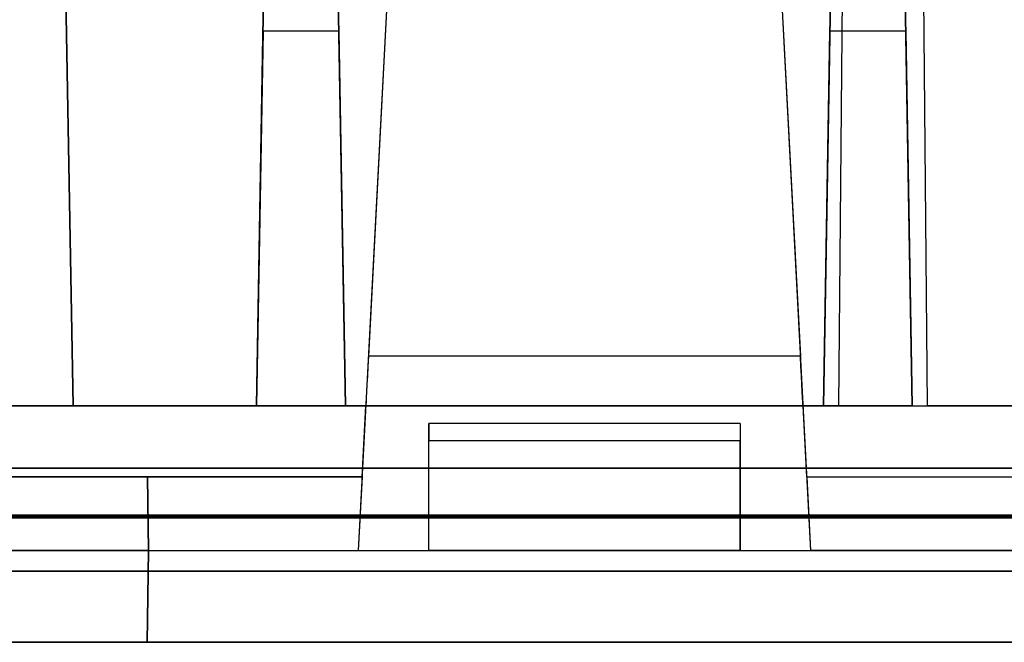
# Model space of a CAD drawing. Units: inches. Extents: x -6.7 to 12.3, y 2.7 to 3.7.
# Drawn here: x 4.2 to 4.8, y 2.7 to 3 of the extents above; entities that cross this region are included whole.
import ezdxf

# ---------------------------------------------------------------- set-up
doc = ezdxf.new("R2010")
doc.units = ezdxf.units.IN
doc.header["$MEASUREMENT"] = 0
for name, color, linetype in [('1', 7, 'CONTINUOUS'), ('101', 7, 'CONTINUOUS'), ('ORTHO$4', 7, 'CONTINUOUS'), ('ORTHO$6', 7, 'CONTINUOUS'), ('TOP$3', 7, 'CONTINUOUS'), ('TOP$5', 7, 'CONTINUOUS')]:
    doc.layers.add(name, color=color, linetype=linetype)

# ---------------------------------------------------------------- blocks, each defined once
blk = doc.blocks.new('M01668BA_CPP48FMVNSWBLY')
at = {"layer": '1', "color": 5, "linetype": 'Continuous'}
for p, q in [((-5.9225, 2.729027, 0.854312), (11.4975, 2.729027, 0.854312)), ((11.4975, 2.729027, -2.614312), (-5.9225, 2.729027, -2.614312)), ((-5.9225, 2.728154, -2.574331), (11.4975, 2.728154, -2.574331)), ((11.4975, 2.728154, 0.814331), (-5.9225, 2.728154, 0.814331)), ((11.498455, 2.6975, -2.544338), (-5.923455, 2.6975, -2.544338)), ((-5.923455, 2.6975, 0.784338), (11.498455, 2.6975, 0.784338)), ((5.566, 2.6975, -0.437542), (2.92, 2.6975, -0.437542)), ((2.92, 2.6975, -2.166458), (5.566, 2.6975, -2.166458)), ((5.566, 2.6975, -1.322458), (2.92, 2.6975, -1.322458)), ((2.92, 2.6975, 0.406458), (5.566, 2.6975, 0.406458)), ((-5.923457, 2.6575, -2.544329), (11.498457, 2.6575, -2.544329)), ((11.498457, 2.6575, 0.784329), (-5.923457, 2.6575, 0.784329)), ((2.92, 2.6575, -1.322458), (5.566, 2.6575, -1.322458)), ((2.92, 2.6575, -0.437542), (5.566, 2.6575, -0.437542)), ((5.566, 2.6575, -2.166458), (2.92, 2.6575, -2.166458)), ((5.566, 2.6575, 0.406458), (2.92, 2.6575, 0.406458))]:
    blk.add_line(p, q, dxfattribs=at)
at = {"layer": '1', "color": 4, "linetype": 'Continuous'}
for p, q in [((4.3305, 2.6575, -2.234852), (4.3305, 2.6575, -2.454852)), ((4.7905, 2.6575, -2.234852), (4.3305, 2.6575, -2.234852)), ((4.3305, 2.6575, -0.725935), (4.7905, 2.6575, -0.725935)), ((4.7905, 2.6575, -0.505935), (4.3305, 2.6575, -0.505935)), ((4.3305, 2.6575, -0.505935), (4.3305, 2.6575, -0.725935)), ((4.3305, 2.6575, -2.454852), (4.7905, 2.6575, -2.454852)), ((4.7905, 2.6575, -2.454852), (4.7905, 2.6575, -2.234852)), ((4.7905, 2.6575, -0.725935), (4.7905, 2.6575, -0.505935))]:
    blk.add_line(p, q, dxfattribs=at)
at = {"layer": '101', "color": 4, "linetype": 'Continuous'}
for p, q in [((4.44162, 2.6575, 0.558284), (4.442922, 2.6575, 0.533545)), ((4.54188, 2.6575, 0.620784), (4.44162, 2.6575, 0.558284)), ((4.466359, 2.6575, -1.072137), (4.44162, 2.6575, -1.083856)), ((4.442922, 2.6575, 0.533545), (4.54188, 2.6575, 0.533545)), ((4.442922, 2.6575, -1.184116), (4.466359, 2.6575, -1.195835)), ((4.442922, 2.6575, 0.645524), (4.466359, 2.6575, 0.657243)), ((4.466359, 2.6575, 0.657243), (4.517141, 2.6575, 0.657243)), ((4.466359, 2.6575, -1.195835), (4.517141, 2.6575, -1.195835)), ((4.517141, 2.6575, -1.072137), (4.466359, 2.6575, -1.072137)), ((4.517141, 2.6575, -1.133335), (4.47938, 2.6575, -1.133335)), ((4.517141, 2.6575, -1.195835), (4.54188, 2.6575, -1.184116)), ((4.54188, 2.6575, -1.083856), (4.517141, 2.6575, -1.072137)), ((4.517141, 2.6575, 0.657243), (4.54188, 2.6575, 0.645524)), ((4.54188, 2.6575, -1.146356), (4.517141, 2.6575, -1.133335)), ((4.517141, 2.6575, -1.133335), (4.54188, 2.6575, -1.121616)), ((4.54188, 2.6575, -1.184116), (4.54188, 2.6575, -1.146356)), ((4.54188, 2.6575, -1.121616), (4.54188, 2.6575, -1.083856)), ((4.54188, 2.6575, 0.645524), (4.54188, 2.6575, 0.620784)), ((4.57912, 2.6575, 0.632503), (4.577818, 2.6575, 0.607763)), ((4.590839, 2.6575, -1.083856), (4.577818, 2.6575, -1.121616)), ((4.577818, 2.6575, 0.607763), (4.602557, 2.6575, 0.583024)), ((4.577818, 2.6575, -1.121616), (4.57912, 2.6575, -1.146356)), ((4.57912, 2.6575, 0.558284), (4.602557, 2.6575, 0.533545)), ((4.57912, 2.6575, -1.146356), (4.590839, 2.6575, -1.182814)), ((4.602557, 2.6575, 0.657243), (4.57912, 2.6575, 0.632503)), ((4.590839, 2.6575, -1.182814), (4.615578, 2.6575, -1.195835)), ((4.615578, 2.6575, -1.072137), (4.590839, 2.6575, -1.083856)), ((4.653339, 2.6575, 0.657243), (4.602557, 2.6575, 0.657243)), ((4.602557, 2.6575, 0.533545), (4.653339, 2.6575, 0.533545)), ((4.602557, 2.6575, 0.583024), (4.653339, 2.6575, 0.583024)), ((4.640318, 2.6575, -1.072137), (4.615578, 2.6575, -1.072137)), ((4.615578, 2.6575, -1.195835), (4.640318, 2.6575, -1.195835)), ((4.665057, 2.6575, -1.083856), (4.640318, 2.6575, -1.072137)), ((4.640318, 2.6575, -1.195835), (4.665057, 2.6575, -1.182814)), ((4.653339, 2.6575, 0.533545), (4.678078, 2.6575, 0.558284)), ((4.678078, 2.6575, 0.632503), (4.653339, 2.6575, 0.657243)), ((4.653339, 2.6575, 0.583024), (4.678078, 2.6575, 0.607763)), ((4.678078, 2.6575, -1.121616), (4.665057, 2.6575, -1.083856)), ((4.665057, 2.6575, -1.182814), (4.678078, 2.6575, -1.146356)), ((4.678078, 2.6575, 0.558284), (4.678078, 2.6575, 0.632503)), ((4.678078, 2.6575, -1.146356), (4.678078, 2.6575, -1.121616))]:
    blk.add_line(p, q, dxfattribs=at)
blk = doc.blocks.new('M01668BC_MODEL')
at = {"layer": '1', "color": 12, "linetype": 'Continuous'}
for p, q in [((1.38306, 0.77678, -1.6506), (1.395, 0.093, -1.33175)), ((1.395, 0.093, -1.62672), (1.38306, 0.77678, -1.6506)), ((1.83137, 0.77678, -1.6506), (1.8254, 0.093, -1.33175)), ((1.83137, 0.77678, -1.6506), (1.8254, 0.093, -1.62672)), ((1.8754, 0.093, -1.62672), (1.86944, 0.77678, -1.6506)), ((1.8754, 0.093, -1.33175), (1.86944, 0.77678, -1.6506)), ((1.59152, 0.70207, 0.39535), (1.56106, 0.12091, 0.35471)), ((1.59152, 0.70207, -1.33357), (1.56106, 0.12091, -1.3742)), ((1.77348, 0.70207, -1.33357), (1.80394, 0.12091, -1.3742)), ((1.77348, 0.70207, 0.39535), (1.80394, 0.12091, 0.35471)), ((1.395, 0.093, -0.0202), (1.38613, 0.60096, -0.02907)), ((1.38613, 0.60096, -0.02907), (1.395, 0.093, 0.39717)), ((1.82984, 0.60096, -0.02907), (1.8254, 0.093, 0.39717)), ((1.82984, 0.60096, -0.02907), (1.8254, 0.093, -0.0202)), ((1.8754, 0.093, -0.0202), (1.87097, 0.60096, -0.02907)), ((1.8754, 0.093, 0.39717), (1.87097, 0.60096, -0.02907)), ((1.57931, 0.46923, -1.27282), (1.55533, 0.01157, -1.28481)), ((1.57931, 0.46923, 0.45609), (1.55533, 0.01157, 0.44411)), ((1.78569, 0.46923, 0.45609), (1.80967, 0.01157, 0.44411)), ((1.78569, 0.46923, -1.27282), (1.80967, 0.01157, -1.28481)), ((1.50344, 0.3967, -0.0899), (1.49814, 0.093, -0.45183)), ((1.49814, 0.093, -0.0952), (1.50344, 0.3967, -0.0899)), ((1.54814, 0.093, -0.0952), (1.54284, 0.3967, -0.0899)), ((1.54284, 0.3967, -0.0899), (1.54814, 0.093, -0.45183)), ((1.82216, 0.3967, -0.0899), (1.81686, 0.093, -0.0952)), ((1.81686, 0.093, -0.45183), (1.82216, 0.3967, -0.0899)), ((1.86686, 0.093, -0.0952), (1.86156, 0.3967, -0.0899)), ((1.86156, 0.3967, -0.0899), (1.86686, 0.093, -0.45183)), ((1.50182, 0.30362, 1.5281), (1.49814, 0.093, 1.27709)), ((1.50182, 0.30362, 1.5281), (1.49814, 0.093, 1.52074)), ((1.54447, 0.30362, 1.5281), (1.50182, 0.30362, 1.5281)), ((1.54447, 0.30362, 1.5281), (1.54814, 0.093, 1.27709)), ((1.54447, 0.30362, 1.5281), (1.54814, 0.093, 1.52074)), ((1.81686, 0.093, 1.27709), (1.82053, 0.30362, 1.5281)), ((1.81686, 0.093, 1.52074), (1.82053, 0.30362, 1.5281)), ((1.86318, 0.30362, 1.5281), (1.82053, 0.30362, 1.5281)), ((1.86318, 0.30362, 1.5281), (1.86686, 0.093, 1.52074)), ((1.86318, 0.30362, 1.5281), (1.86686, 0.093, 1.27709)), ((1.80394, 0.12091, 0.35471), (1.56106, 0.12091, 0.35471)), ((1.80394, 0.12091, -1.3742), (1.56106, 0.12091, -1.3742)), ((0.0913, 0.093, 1.18363), (2.6387, 0.093, 1.18363)), ((0.0913, 0.093, -0.54529), (2.6387, 0.093, -0.54529)), ((1.23186, 0.093, 1.52074), (1.49814, 0.093, 1.52074)), ((1.23186, 0.093, -0.0952), (1.49814, 0.093, -0.0952)), ((1.395, 0.093, -1.33175), (1.335, 0.093, -1.33175)), ((1.395, 0.093, 0.39717), (1.335, 0.093, 0.39717)), ((1.5596, 0.093, 0.39717), (1.395, 0.093, 0.39717)), ((1.395, 0.093, -1.62672), (1.395, 0.093, -1.33175)), ((1.395, 0.093, -0.0202), (1.395, 0.093, 0.39717)), ((1.8254, 0.093, -1.62672), (1.395, 0.093, -1.62672)), ((1.5596, 0.093, -1.33175), (1.395, 0.093, -1.33175)), ((1.8254, 0.093, -0.0202), (1.395, 0.093, -0.0202)), ((1.54814, 0.093, -0.45183), (1.49814, 0.093, -0.45183)), ((1.49814, 0.093, -0.45183), (1.49814, 0.093, -0.0952)), ((1.54814, 0.093, 1.27709), (1.49814, 0.093, 1.27709)), ((1.49814, 0.093, 1.27709), (1.49814, 0.093, 1.52074)), ((1.54814, 0.093, 1.52074), (1.81686, 0.093, 1.52074)), ((1.54814, 0.093, -0.45183), (1.54814, 0.093, -0.0952)), ((1.54814, 0.093, 1.27709), (1.54814, 0.093, 1.52074)), ((1.54814, 0.093, -0.0952), (1.81686, 0.093, -0.0952)), ((1.5575, 0.053, -1.32895), (1.5596, 0.093, -1.33175)), ((1.5575, 0.053, 0.39996), (1.5596, 0.093, 0.39717)), ((1.5596, 0.093, -1.40413), (1.8054, 0.093, -1.40413)), ((1.5596, 0.093, 0.32478), (1.8054, 0.093, 0.32478)), ((1.5596, 0.093, -1.33175), (1.5596, 0.093, -1.40413)), ((1.5596, 0.093, 0.39717), (1.5596, 0.093, 0.32478)), ((1.8054, 0.093, -1.40413), (1.8054, 0.093, -1.33175)), ((1.8254, 0.093, 0.39717), (1.8054, 0.093, 0.39717)), ((1.8075, 0.053, -1.32895), (1.8054, 0.093, -1.33175)), ((1.8075, 0.053, 0.39996), (1.8054, 0.093, 0.39717)), ((1.8054, 0.093, 0.32478), (1.8054, 0.093, 0.39717)), ((1.8254, 0.093, -1.33175), (1.8054, 0.093, -1.33175)), ((1.86686, 0.093, -0.45183), (1.81686, 0.093, -0.45183)), ((1.81686, 0.093, -0.0952), (1.81686, 0.093, -0.45183)), ((1.81686, 0.093, 1.52074), (1.81686, 0.093, 1.27709)), ((1.86686, 0.093, 1.27709), (1.81686, 0.093, 1.27709)), ((1.8254, 0.093, 0.39717), (1.8754, 0.093, 0.39717)), ((1.8254, 0.093, -1.62672), (1.8254, 0.093, -1.33175)), ((1.8254, 0.093, -1.33175), (1.8754, 0.093, -1.33175)), ((1.8254, 0.093, -0.0202), (1.8254, 0.093, 0.39717)), ((1.86686, 0.093, -0.45183), (1.86686, 0.093, -0.0952)), ((1.86686, 0.093, -0.0952), (2.13314, 0.093, -0.0952)), ((1.86686, 0.093, 1.52074), (2.13314, 0.093, 1.52074)), ((1.86686, 0.093, 1.27709), (1.86686, 0.093, 1.52074)), ((2.1246, 0.093, -1.33175), (1.8754, 0.093, -1.33175)), ((2.1246, 0.093, 0.39717), (1.8754, 0.093, 0.39717)), ((1.8754, 0.093, -1.62672), (1.8754, 0.093, -1.33175)), ((2.1246, 0.093, -0.0202), (1.8754, 0.093, -0.0202)), ((1.8754, 0.093, -0.0202), (1.8754, 0.093, 0.39717)), ((2.1246, 0.093, -1.62672), (1.8754, 0.093, -1.62672)), ((1.77, 0.08305, 1.18188), (1.595, 0.08305, 1.18188)), ((1.595, 0.08305, -0.58731), (1.595, 0.08305, -0.54704)), ((1.77, 0.08305, 1.1416), (1.595, 0.08305, 1.1416)), ((1.77, 0.08305, -0.54704), (1.595, 0.08305, -0.54704)), ((1.595, 0.01157, 1.16927), (1.595, 0.08305, 1.18188)), ((1.77, 0.08305, -0.58731), (1.595, 0.08305, -0.58731)), ((1.595, 0.08305, 1.1416), (1.595, 0.08305, 1.18188)), ((1.595, 0.01157, -0.55964), (1.595, 0.08305, -0.54704)), ((1.77, 0.08305, -0.58731), (1.77, 0.08305, -0.54704)), ((1.77, 0.08305, 1.1416), (1.77, 0.08305, 1.18188)), ((1.77, 0.08305, -0.54704), (1.77, 0.01157, -0.55964)), ((1.77, 0.08305, 1.18188), (1.77, 0.01157, 1.16927)), ((1.77, 0.07322, -0.59731), (1.595, 0.07322, -0.59731)), ((1.595, 0.01157, 1.13053), (1.595, 0.07322, 1.13161)), ((1.77, 0.07322, 1.13161), (1.595, 0.07322, 1.13161)), ((1.595, 0.01157, -0.59839), (1.595, 0.07322, -0.59731)), ((1.77, 0.01157, 1.13053), (1.77, 0.07322, 1.13161)), ((1.77, 0.01157, -0.59839), (1.77, 0.07322, -0.59731)), ((2.61255, 0.05791, -1.7185), (0.11745, 0.05791, -1.7185)), ((0.11745, 0.05791, 1.6031), (2.61255, 0.05791, 1.6031)), ((1.1725, 0.053, -1.32895), (1.5575, 0.053, -1.32895)), ((1.1725, 0.053, 0.39996), (1.5575, 0.053, 0.39996)), ((1.43678, 0.053, 0.50855), (1.29322, 0.053, 0.50855)), ((1.43678, 0.053, -1.22037), (1.29322, 0.053, -1.22037)), ((1.4375, 0.01157, 0.50927), (1.43678, 0.053, 0.50855)), ((1.5575, 0.053, -1.29211), (1.43678, 0.053, -1.29211)), ((1.4375, 0.01157, -1.21964), (1.43678, 0.053, -1.22037)), ((1.43678, 0.053, -1.29211), (1.4375, 0.01157, -1.28481)), ((1.43678, 0.053, 0.43681), (1.4375, 0.01157, 0.44411)), ((1.43678, 0.053, 0.43681), (1.43678, 0.053, 0.50855)), ((1.5575, 0.053, 0.43681), (1.43678, 0.053, 0.43681)), ((1.43678, 0.053, -1.29211), (1.43678, 0.053, -1.22037)), ((1.5575, 0.053, -1.29211), (1.55533, 0.01157, -1.28481)), ((1.5575, 0.053, 0.43681), (1.55533, 0.01157, 0.44411)), ((1.5575, 0.053, 0.43681), (1.5575, 0.053, 0.39996)), ((1.5575, 0.053, -1.29211), (1.5575, 0.053, -1.32895)), ((1.8075, 0.053, 0.43681), (1.92822, 0.053, 0.43681)), ((1.8075, 0.053, -1.29211), (1.80967, 0.01157, -1.28481)), ((1.8075, 0.053, 0.43681), (1.80967, 0.01157, 0.44411)), ((1.8075, 0.053, -1.32895), (2.1925, 0.053, -1.32895)), ((1.8075, 0.053, -1.32895), (1.8075, 0.053, -1.29211)), ((1.8075, 0.053, 0.39996), (1.8075, 0.053, 0.43681)), ((1.8075, 0.053, 0.39996), (2.1925, 0.053, 0.39996)), ((1.8075, 0.053, -1.29211), (1.92822, 0.053, -1.29211)), ((1.135, 0.01157, 1.16927), (1.595, 0.01157, 1.16927)), ((1.135, 0.01157, -0.55964), (1.595, 0.01157, -0.55964)), ((1.4375, 0.01157, -1.21964), (1.2925, 0.01157, -1.21964)), ((1.4375, 0.01157, 0.50927), (1.2925, 0.01157, 0.50927)), ((1.4366, -0.04, -1.22054), (1.4375, 0.01157, -1.21964)), ((1.4375, 0.01157, -1.28481), (1.4366, -0.04, -1.28616)), ((1.4366, -0.04, 0.50837), (1.4375, 0.01157, 0.50927)), ((1.4375, 0.01157, 0.44411), (1.4366, -0.04, 0.44276)), ((1.4375, 0.01157, 0.44411), (1.55533, 0.01157, 0.44411)), ((1.4375, 0.01157, -1.28481), (1.55533, 0.01157, -1.28481)), ((1.4375, 0.01157, -1.21964), (1.4375, 0.01157, -1.28481)), ((1.4375, 0.01157, 0.50927), (1.4375, 0.01157, 0.44411)), ((1.595, 0.01157, 1.16927), (1.77, 0.01157, 1.16927)), ((1.595, 0.01157, -0.55964), (1.77, 0.01157, -0.55964)), ((1.77, 0.01157, -0.59839), (1.595, 0.01157, -0.59839)), ((1.77, 0.01157, 1.13053), (1.595, 0.01157, 1.13053)), ((1.595, 0.01157, -0.55964), (1.595, 0.01157, -0.59839)), ((1.595, 0.01157, 1.16927), (1.595, 0.01157, 1.13053)), ((1.77, 0.01157, -0.55964), (1.77, 0.01157, -0.59839)), ((1.77, 0.01157, -0.55964), (2.23, 0.01157, -0.55964)), ((1.77, 0.01157, 1.16927), (1.77, 0.01157, 1.13053)), ((1.77, 0.01157, 1.16927), (2.23, 0.01157, 1.16927)), ((1.9275, 0.01157, 0.44411), (1.80967, 0.01157, 0.44411)), ((1.9275, 0.01157, -1.28481), (1.80967, 0.01157, -1.28481)), ((2.71207, 0, 1.54314), (0.01793, 0, 1.54314)), ((0.01793, 0, -1.65853), (2.71207, 0, -1.65853)), ((0.048, 0, 0.39076), (2.682, 0, 0.39076)), ((0.048, 0, 1.22276), (2.682, 0, 1.22276)), ((0.048, 0, -1.33816), (2.682, 0, -1.33816)), ((0.048, 0, -0.50616), (2.682, 0, -0.50616)), ((0.0487, -0.04, 0.39146), (2.6813, -0.04, 0.39146)), ((0.0487, -0.04, 1.22206), (2.6813, -0.04, 1.22206)), ((0.0487, -0.04, -1.33746), (2.6813, -0.04, -1.33746)), ((0.0487, -0.04, -0.50686), (2.6813, -0.04, -0.50686)), ((2.6309, -0.04, 1.17017), (0.0991, -0.04, 1.17017)), ((2.6309, -0.04, -0.55874), (0.0991, -0.04, -0.55874)), ((1.4366, -0.04, 0.50837), (1.2934, -0.04, 0.50837)), ((1.4366, -0.04, -1.22054), (1.2934, -0.04, -1.22054)), ((1.9284, -0.04, -1.28616), (1.4366, -0.04, -1.28616)), ((1.9284, -0.04, 0.44276), (1.4366, -0.04, 0.44276)), ((1.4366, -0.04, -1.22054), (1.4366, -0.04, -1.28616)), ((1.4366, -0.04, 0.50837), (1.4366, -0.04, 0.44276))]:
    blk.add_line(p, q, dxfattribs=at)
at = {"layer": '1', "color": 12, "linetype": 'Continuous', "extrusion": (-1, 0, 2.3e-15)}
for centre in [(-0.07305, -0.58731, -1.595), (-0.07305, 1.1416, -1.595), (-0.07305, -0.58731, -1.77), (-0.07305, 1.1416, -1.77)]:
    blk.add_arc(centre, 0.01, 180, 269, dxfattribs=at)
at = {"layer": '1', "color": 12, "linetype": 'Continuous', "extrusion": (0.99863, -0.052336, -1e-16)}
for centre in [(1.56117, 0.123, 0.32478), (1.56117, 0.123, -1.40413)]:
    blk.add_ellipse(centre, major_axis=(0.00157, 0.03), ratio=0.99863, start_param=1.640609, end_param=3.141593, dxfattribs=at)
at = {"layer": '1', "color": 12, "linetype": 'Continuous', "extrusion": (-0.99863, -0.052336, -1e-16)}
for centre in [(1.80383, 0.123, 0.32478), (1.80383, 0.123, -1.40413)]:
    blk.add_ellipse(centre, major_axis=(0.00157, -0.03), ratio=0.99863, start_param=0, end_param=1.500983, dxfattribs=at)
blk = doc.blocks.new('M01668AA_MODEL')
at = {"layer": '1', "color": 5, "linetype": 'Continuous', "lineweight": -3}
for name, p in [('M01668BC_MODEL', (2.878, 2.6975, -0.8223)), ('M01668BA_CPP48FMVNSWBLY', (0, 0))]:
    blk.add_blockref(name, p, dxfattribs=at)

msp = doc.modelspace()

# ---------------------------------------------------------------- linework, layer by layer
at = {"layer": 'ORTHO$4', "color": 12, "linetype": 'Continuous'}
for p, q in [((4.457314, 3.166731, -0.366207), (4.433329, 2.709067, -0.378191)), ((4.457314, 3.166731, -2.095124), (4.433329, 2.709067, -2.107108)), ((4.663686, 3.166731, -0.366207), (4.687671, 2.709067, -0.378191)), ((4.663686, 3.166731, -2.095124), (4.687671, 2.709067, -2.107108)), ((4.013, 2.709067, -1.381945), (4.473, 2.709067, -1.381945)), ((4.013, 2.709067, 0.346971), (4.473, 2.709067, 0.346971)), ((4.3155, 2.709067, -0.313029), (4.1705, 2.709067, -0.313029)), ((4.3155, 2.709067, -2.041945), (4.1705, 2.709067, -2.041945)), ((4.3146, 2.6575, -0.313929), (4.3155, 2.709067, -0.313029)), ((4.3155, 2.709067, -2.107108), (4.3146, 2.6575, -2.108458)), ((4.3146, 2.6575, -2.042846), (4.3155, 2.709067, -2.041945)), ((4.3155, 2.709067, -0.378191), (4.3146, 2.6575, -0.379542)), ((4.3155, 2.709067, -0.378191), (4.433329, 2.709067, -0.378191)), ((4.3155, 2.709067, -2.107108), (4.433329, 2.709067, -2.107108)), ((4.3155, 2.709067, -2.041945), (4.3155, 2.709067, -2.107108)), ((4.3155, 2.709067, -0.313029), (4.3155, 2.709067, -0.378191)), ((4.473, 2.709067, -1.381945), (4.648, 2.709067, -1.381945)), ((4.473, 2.709067, 0.346971), (4.648, 2.709067, 0.346971)), ((4.648, 2.709067, 0.308228), (4.473, 2.709067, 0.308228)), ((4.473, 2.709067, 0.346971), (4.473, 2.709067, 0.308228)), ((4.473, 2.709067, -1.381945), (4.473, 2.709067, -1.420689)), ((4.648, 2.709067, -1.420689), (4.473, 2.709067, -1.420689)), ((4.648, 2.709067, -1.381945), (5.108, 2.709067, -1.381945)), ((4.648, 2.709067, 0.346971), (5.108, 2.709067, 0.346971)), ((4.648, 2.709067, 0.346971), (4.648, 2.709067, 0.308228)), ((4.648, 2.709067, -1.381945), (4.648, 2.709067, -1.420689)), ((4.8055, 2.709067, -0.378191), (4.687671, 2.709067, -0.378191)), ((4.8055, 2.709067, -2.107108), (4.687671, 2.709067, -2.107108)), ((2.926, 2.6975, -1.328458), (5.56, 2.6975, -1.328458)), ((2.926, 2.6975, -0.431542), (5.56, 2.6975, -0.431542)), ((2.926, 2.6975, 0.400458), (5.56, 2.6975, 0.400458)), ((2.926, 2.6975, -2.160458), (5.56, 2.6975, -2.160458)), ((2.926698, 2.6575, -0.430843), (5.559302, 2.6575, -0.430843)), ((2.926698, 2.6575, 0.39976), (5.559302, 2.6575, 0.39976)), ((2.926698, 2.6575, -1.329157), (5.559302, 2.6575, -1.329157)), ((2.926698, 2.6575, -2.15976), (5.559302, 2.6575, -2.15976)), ((5.5089, 2.6575, 0.347871), (2.9771, 2.6575, 0.347871)), ((5.5089, 2.6575, -1.381045), (2.9771, 2.6575, -1.381045)), ((4.3146, 2.6575, -0.313929), (4.1714, 2.6575, -0.313929)), ((4.3146, 2.6575, -2.042846), (4.1714, 2.6575, -2.042846)), ((4.3146, 2.6575, -0.313929), (4.3146, 2.6575, -0.379542)), ((4.8064, 2.6575, -0.379542), (4.3146, 2.6575, -0.379542)), ((4.3146, 2.6575, -2.042846), (4.3146, 2.6575, -2.108458)), ((4.8064, 2.6575, -2.108458), (4.3146, 2.6575, -2.108458))]:
    msp.add_line(p, q, dxfattribs=at)
at = {"layer": 'ORTHO$4', "color": 6, "linetype": 'Continuous'}
for p, q in [((-5.9225, 2.7275, -2.614329), (11.4975, 2.7275, -2.614329)), ((11.4975, 2.7275, 0.854329), (-5.9225, 2.7275, 0.854329)), ((-5.923457, 2.6575, -2.544329), (11.498457, 2.6575, -2.544329)), ((11.498457, 2.6575, 0.784329), (-5.923457, 2.6575, 0.784329)), ((5.566, 2.6575, -2.166458), (2.92, 2.6575, -2.166458)), ((5.566, 2.6575, 0.406458), (2.92, 2.6575, 0.406458)), ((2.92, 2.6575, -0.437542), (5.566, 2.6575, -0.437542)), ((2.92, 2.6575, -1.322458), (5.566, 2.6575, -1.322458)), ((4.3305, 2.6575, -0.505935), (4.3305, 2.6575, -0.725935)), ((4.7905, 2.6575, -2.234852), (4.3305, 2.6575, -2.234852)), ((4.3305, 2.6575, -0.725935), (4.7905, 2.6575, -0.725935)), ((4.3305, 2.6575, -2.234852), (4.3305, 2.6575, -2.454852)), ((4.3305, 2.6575, -2.454852), (4.7905, 2.6575, -2.454852)), ((4.7905, 2.6575, -0.505935), (4.3305, 2.6575, -0.505935)), ((4.466359, 2.6575, -1.072137), (4.44162, 2.6575, -1.083856)), ((4.54188, 2.6575, 0.620784), (4.44162, 2.6575, 0.558284)), ((4.44162, 2.6575, 0.558284), (4.442922, 2.6575, 0.533545)), ((4.442922, 2.6575, 0.645524), (4.466359, 2.6575, 0.657243)), ((4.442922, 2.6575, -1.184116), (4.466359, 2.6575, -1.195835)), ((4.442922, 2.6575, 0.533545), (4.54188, 2.6575, 0.533545)), ((4.466359, 2.6575, -1.195835), (4.517141, 2.6575, -1.195835)), ((4.517141, 2.6575, -1.072137), (4.466359, 2.6575, -1.072137)), ((4.466359, 2.6575, 0.657243), (4.517141, 2.6575, 0.657243)), ((4.517141, 2.6575, -1.133335), (4.47938, 2.6575, -1.133335)), ((4.54188, 2.6575, -1.083856), (4.517141, 2.6575, -1.072137)), ((4.54188, 2.6575, -1.146356), (4.517141, 2.6575, -1.133335)), ((4.517141, 2.6575, 0.657243), (4.54188, 2.6575, 0.645524)), ((4.517141, 2.6575, -1.195835), (4.54188, 2.6575, -1.184116)), ((4.517141, 2.6575, -1.133335), (4.54188, 2.6575, -1.121616)), ((4.54188, 2.6575, 0.645524), (4.54188, 2.6575, 0.620784)), ((4.54188, 2.6575, -1.121616), (4.54188, 2.6575, -1.083856)), ((4.54188, 2.6575, -1.184116), (4.54188, 2.6575, -1.146356)), ((4.577818, 2.6575, -1.121616), (4.57912, 2.6575, -1.146356)), ((4.577818, 2.6575, 0.607763), (4.602557, 2.6575, 0.583024)), ((4.590839, 2.6575, -1.083856), (4.577818, 2.6575, -1.121616)), ((4.57912, 2.6575, 0.632503), (4.577818, 2.6575, 0.607763)), ((4.57912, 2.6575, 0.558284), (4.602557, 2.6575, 0.533545)), ((4.602557, 2.6575, 0.657243), (4.57912, 2.6575, 0.632503)), ((4.57912, 2.6575, -1.146356), (4.590839, 2.6575, -1.182814)), ((4.615578, 2.6575, -1.072137), (4.590839, 2.6575, -1.083856)), ((4.590839, 2.6575, -1.182814), (4.615578, 2.6575, -1.195835)), ((4.602557, 2.6575, 0.533545), (4.653339, 2.6575, 0.533545)), ((4.653339, 2.6575, 0.657243), (4.602557, 2.6575, 0.657243)), ((4.602557, 2.6575, 0.583024), (4.653339, 2.6575, 0.583024)), ((4.640318, 2.6575, -1.072137), (4.615578, 2.6575, -1.072137)), ((4.615578, 2.6575, -1.195835), (4.640318, 2.6575, -1.195835)), ((4.640318, 2.6575, -1.195835), (4.665057, 2.6575, -1.182814)), ((4.665057, 2.6575, -1.083856), (4.640318, 2.6575, -1.072137)), ((4.653339, 2.6575, 0.583024), (4.678078, 2.6575, 0.607763)), ((4.678078, 2.6575, 0.632503), (4.653339, 2.6575, 0.657243)), ((4.653339, 2.6575, 0.533545), (4.678078, 2.6575, 0.558284)), ((4.678078, 2.6575, -1.121616), (4.665057, 2.6575, -1.083856)), ((4.665057, 2.6575, -1.182814), (4.678078, 2.6575, -1.146356)), ((4.678078, 2.6575, -1.146356), (4.678078, 2.6575, -1.121616)), ((4.678078, 2.6575, 0.558284), (4.678078, 2.6575, 0.632503)), ((4.7905, 2.6575, -2.454852), (4.7905, 2.6575, -2.234852)), ((4.7905, 2.6575, -0.725935), (4.7905, 2.6575, -0.505935))]:
    msp.add_line(p, q, dxfattribs=at)
at = {"layer": 'ORTHO$6', "color": 12, "linetype": 'Continuous'}
for p, q in [((4.457314, 3.166731, -2.095124), (4.433329, 2.709067, -2.107108)), ((4.457314, 3.166731, -0.366207), (4.433329, 2.709067, -0.378191)), ((4.663686, 3.166731, -2.095124), (4.687671, 2.709067, -2.107108)), ((4.663686, 3.166731, -0.366207), (4.687671, 2.709067, -0.378191)), ((4.013, 2.709067, -1.381945), (4.473, 2.709067, -1.381945)), ((4.013, 2.709067, 0.346971), (4.473, 2.709067, 0.346971)), ((4.3155, 2.709067, -0.313029), (4.1705, 2.709067, -0.313029)), ((4.3155, 2.709067, -2.041945), (4.1705, 2.709067, -2.041945)), ((4.3146, 2.6575, -0.313929), (4.3155, 2.709067, -0.313029)), ((4.3155, 2.709067, -2.107108), (4.3146, 2.6575, -2.108458)), ((4.3146, 2.6575, -2.042846), (4.3155, 2.709067, -2.041945)), ((4.3155, 2.709067, -0.378191), (4.3146, 2.6575, -0.379542)), ((4.3155, 2.709067, -2.107108), (4.433329, 2.709067, -2.107108)), ((4.3155, 2.709067, -0.378191), (4.433329, 2.709067, -0.378191)), ((4.3155, 2.709067, -0.313029), (4.3155, 2.709067, -0.378191)), ((4.3155, 2.709067, -2.041945), (4.3155, 2.709067, -2.107108)), ((4.473, 2.709067, -1.381945), (4.648, 2.709067, -1.381945)), ((4.473, 2.709067, 0.346971), (4.648, 2.709067, 0.346971)), ((4.473, 2.709067, -1.381945), (4.473, 2.709067, -1.420689)), ((4.648, 2.709067, -1.420689), (4.473, 2.709067, -1.420689)), ((4.648, 2.709067, 0.308228), (4.473, 2.709067, 0.308228)), ((4.473, 2.709067, 0.346971), (4.473, 2.709067, 0.308228)), ((4.648, 2.709067, -1.381945), (5.108, 2.709067, -1.381945)), ((4.648, 2.709067, 0.346971), (5.108, 2.709067, 0.346971)), ((4.648, 2.709067, -1.381945), (4.648, 2.709067, -1.420689)), ((4.648, 2.709067, 0.346971), (4.648, 2.709067, 0.308228)), ((4.8055, 2.709067, -2.107108), (4.687671, 2.709067, -2.107108)), ((4.8055, 2.709067, -0.378191), (4.687671, 2.709067, -0.378191)), ((2.926, 2.6975, 0.400458), (5.56, 2.6975, 0.400458)), ((2.926, 2.6975, -1.328458), (5.56, 2.6975, -1.328458)), ((2.926, 2.6975, -2.160458), (5.56, 2.6975, -2.160458)), ((2.926, 2.6975, -0.431542), (5.56, 2.6975, -0.431542)), ((2.926698, 2.6575, 0.39976), (5.559302, 2.6575, 0.39976)), ((2.926698, 2.6575, -1.329157), (5.559302, 2.6575, -1.329157)), ((2.926698, 2.6575, -2.15976), (5.559302, 2.6575, -2.15976)), ((2.926698, 2.6575, -0.430843), (5.559302, 2.6575, -0.430843)), ((5.5089, 2.6575, -1.381045), (2.9771, 2.6575, -1.381045)), ((5.5089, 2.6575, 0.347871), (2.9771, 2.6575, 0.347871)), ((4.3146, 2.6575, -2.042846), (4.1714, 2.6575, -2.042846)), ((4.3146, 2.6575, -0.313929), (4.1714, 2.6575, -0.313929)), ((4.3146, 2.6575, -2.042846), (4.3146, 2.6575, -2.108458)), ((4.8064, 2.6575, -2.108458), (4.3146, 2.6575, -2.108458)), ((4.3146, 2.6575, -0.313929), (4.3146, 2.6575, -0.379542)), ((4.8064, 2.6575, -0.379542), (4.3146, 2.6575, -0.379542))]:
    msp.add_line(p, q, dxfattribs=at)
at = {"layer": 'ORTHO$6', "color": 6, "linetype": 'Continuous'}
for p, q in [((-5.9225, 2.7275, -2.614329), (11.4975, 2.7275, -2.614329)), ((11.4975, 2.7275, 0.854329), (-5.9225, 2.7275, 0.854329)), ((-5.923457, 2.6575, -2.544329), (11.498457, 2.6575, -2.544329)), ((11.498457, 2.6575, 0.784329), (-5.923457, 2.6575, 0.784329)), ((5.566, 2.6575, -2.166458), (2.92, 2.6575, -2.166458)), ((5.566, 2.6575, 0.406458), (2.92, 2.6575, 0.406458)), ((2.92, 2.6575, -0.437542), (5.566, 2.6575, -0.437542)), ((2.92, 2.6575, -1.322458), (5.566, 2.6575, -1.322458)), ((4.7905, 2.6575, -2.234852), (4.3305, 2.6575, -2.234852)), ((4.7905, 2.6575, -0.505935), (4.3305, 2.6575, -0.505935)), ((4.3305, 2.6575, -0.505935), (4.3305, 2.6575, -0.725935)), ((4.3305, 2.6575, -2.234852), (4.3305, 2.6575, -2.454852)), ((4.3305, 2.6575, -0.725935), (4.7905, 2.6575, -0.725935)), ((4.3305, 2.6575, -2.454852), (4.7905, 2.6575, -2.454852)), ((4.44162, 2.6575, 0.558284), (4.442922, 2.6575, 0.533545)), ((4.466359, 2.6575, -1.072137), (4.44162, 2.6575, -1.083856)), ((4.54188, 2.6575, 0.620784), (4.44162, 2.6575, 0.558284)), ((4.442922, 2.6575, -1.184116), (4.466359, 2.6575, -1.195835)), ((4.442922, 2.6575, 0.533545), (4.54188, 2.6575, 0.533545)), ((4.442922, 2.6575, 0.645524), (4.466359, 2.6575, 0.657243)), ((4.466359, 2.6575, 0.657243), (4.517141, 2.6575, 0.657243)), ((4.517141, 2.6575, -1.072137), (4.466359, 2.6575, -1.072137)), ((4.466359, 2.6575, -1.195835), (4.517141, 2.6575, -1.195835)), ((4.517141, 2.6575, -1.133335), (4.47938, 2.6575, -1.133335)), ((4.517141, 2.6575, -1.195835), (4.54188, 2.6575, -1.184116)), ((4.54188, 2.6575, -1.083856), (4.517141, 2.6575, -1.072137)), ((4.517141, 2.6575, -1.133335), (4.54188, 2.6575, -1.121616)), ((4.54188, 2.6575, -1.146356), (4.517141, 2.6575, -1.133335)), ((4.517141, 2.6575, 0.657243), (4.54188, 2.6575, 0.645524)), ((4.54188, 2.6575, 0.645524), (4.54188, 2.6575, 0.620784)), ((4.54188, 2.6575, -1.184116), (4.54188, 2.6575, -1.146356)), ((4.54188, 2.6575, -1.121616), (4.54188, 2.6575, -1.083856)), ((4.57912, 2.6575, 0.632503), (4.577818, 2.6575, 0.607763)), ((4.577818, 2.6575, -1.121616), (4.57912, 2.6575, -1.146356)), ((4.577818, 2.6575, 0.607763), (4.602557, 2.6575, 0.583024)), ((4.590839, 2.6575, -1.083856), (4.577818, 2.6575, -1.121616)), ((4.602557, 2.6575, 0.657243), (4.57912, 2.6575, 0.632503)), ((4.57912, 2.6575, -1.146356), (4.590839, 2.6575, -1.182814)), ((4.57912, 2.6575, 0.558284), (4.602557, 2.6575, 0.533545)), ((4.590839, 2.6575, -1.182814), (4.615578, 2.6575, -1.195835)), ((4.615578, 2.6575, -1.072137), (4.590839, 2.6575, -1.083856)), ((4.602557, 2.6575, 0.533545), (4.653339, 2.6575, 0.533545)), ((4.602557, 2.6575, 0.583024), (4.653339, 2.6575, 0.583024)), ((4.653339, 2.6575, 0.657243), (4.602557, 2.6575, 0.657243)), ((4.640318, 2.6575, -1.072137), (4.615578, 2.6575, -1.072137)), ((4.615578, 2.6575, -1.195835), (4.640318, 2.6575, -1.195835)), ((4.640318, 2.6575, -1.195835), (4.665057, 2.6575, -1.182814)), ((4.665057, 2.6575, -1.083856), (4.640318, 2.6575, -1.072137)), ((4.653339, 2.6575, 0.583024), (4.678078, 2.6575, 0.607763)), ((4.678078, 2.6575, 0.632503), (4.653339, 2.6575, 0.657243)), ((4.653339, 2.6575, 0.533545), (4.678078, 2.6575, 0.558284)), ((4.665057, 2.6575, -1.182814), (4.678078, 2.6575, -1.146356)), ((4.678078, 2.6575, -1.121616), (4.665057, 2.6575, -1.083856)), ((4.678078, 2.6575, -1.146356), (4.678078, 2.6575, -1.121616)), ((4.678078, 2.6575, 0.558284), (4.678078, 2.6575, 0.632503)), ((4.7905, 2.6575, -0.725935), (4.7905, 2.6575, -0.505935)), ((4.7905, 2.6575, -2.454852), (4.7905, 2.6575, -2.234852))]:
    msp.add_line(p, q, dxfattribs=at)
at = {"layer": 'TOP$3', "color": 6, "linetype": 'Continuous'}
for p, q in [((-5.9225, 2.729027, 0.854312), (11.4975, 2.729027, 0.854312)), ((11.498457, 2.6575, 0.784329), (-5.923457, 2.6575, 0.784329)), ((4.3305, 2.6575, -0.505935), (4.3305, 2.6575, -0.725935)), ((4.7905, 2.6575, -2.234852), (4.3305, 2.6575, -2.234852)), ((4.3305, 2.6575, -0.725935), (4.7905, 2.6575, -0.725935)), ((4.3305, 2.6575, -2.234852), (4.3305, 2.6575, -2.454852)), ((4.3305, 2.6575, -2.454852), (4.7905, 2.6575, -2.454852)), ((4.7905, 2.6575, -0.505935), (4.3305, 2.6575, -0.505935)), ((4.466359, 2.6575, -1.072137), (4.44162, 2.6575, -1.083856)), ((4.54188, 2.6575, 0.620784), (4.44162, 2.6575, 0.558284)), ((4.44162, 2.6575, 0.558284), (4.442922, 2.6575, 0.533545)), ((4.442922, 2.6575, 0.645524), (4.466359, 2.6575, 0.657243)), ((4.442922, 2.6575, -1.184116), (4.466359, 2.6575, -1.195835)), ((4.442922, 2.6575, 0.533545), (4.54188, 2.6575, 0.533545)), ((4.466359, 2.6575, -1.195835), (4.517141, 2.6575, -1.195835)), ((4.517141, 2.6575, -1.072137), (4.466359, 2.6575, -1.072137)), ((4.466359, 2.6575, 0.657243), (4.517141, 2.6575, 0.657243)), ((4.517141, 2.6575, -1.133335), (4.47938, 2.6575, -1.133335)), ((4.54188, 2.6575, -1.083856), (4.517141, 2.6575, -1.072137)), ((4.54188, 2.6575, -1.146356), (4.517141, 2.6575, -1.133335)), ((4.517141, 2.6575, 0.657243), (4.54188, 2.6575, 0.645524)), ((4.517141, 2.6575, -1.195835), (4.54188, 2.6575, -1.184116)), ((4.517141, 2.6575, -1.133335), (4.54188, 2.6575, -1.121616)), ((4.54188, 2.6575, 0.645524), (4.54188, 2.6575, 0.620784)), ((4.54188, 2.6575, -1.121616), (4.54188, 2.6575, -1.083856)), ((4.54188, 2.6575, -1.184116), (4.54188, 2.6575, -1.146356)), ((4.577818, 2.6575, -1.121616), (4.57912, 2.6575, -1.146356)), ((4.577818, 2.6575, 0.607763), (4.602557, 2.6575, 0.583024)), ((4.590839, 2.6575, -1.083856), (4.577818, 2.6575, -1.121616)), ((4.57912, 2.6575, 0.632503), (4.577818, 2.6575, 0.607763)), ((4.57912, 2.6575, 0.558284), (4.602557, 2.6575, 0.533545)), ((4.602557, 2.6575, 0.657243), (4.57912, 2.6575, 0.632503)), ((4.57912, 2.6575, -1.146356), (4.590839, 2.6575, -1.182814)), ((4.615578, 2.6575, -1.072137), (4.590839, 2.6575, -1.083856)), ((4.590839, 2.6575, -1.182814), (4.615578, 2.6575, -1.195835)), ((4.602557, 2.6575, 0.533545), (4.653339, 2.6575, 0.533545)), ((4.653339, 2.6575, 0.657243), (4.602557, 2.6575, 0.657243)), ((4.602557, 2.6575, 0.583024), (4.653339, 2.6575, 0.583024)), ((4.640318, 2.6575, -1.072137), (4.615578, 2.6575, -1.072137)), ((4.615578, 2.6575, -1.195835), (4.640318, 2.6575, -1.195835)), ((4.640318, 2.6575, -1.195835), (4.665057, 2.6575, -1.182814)), ((4.665057, 2.6575, -1.083856), (4.640318, 2.6575, -1.072137)), ((4.653339, 2.6575, 0.583024), (4.678078, 2.6575, 0.607763)), ((4.678078, 2.6575, 0.632503), (4.653339, 2.6575, 0.657243)), ((4.653339, 2.6575, 0.533545), (4.678078, 2.6575, 0.558284)), ((4.678078, 2.6575, -1.121616), (4.665057, 2.6575, -1.083856)), ((4.665057, 2.6575, -1.182814), (4.678078, 2.6575, -1.146356)), ((4.678078, 2.6575, -1.146356), (4.678078, 2.6575, -1.121616)), ((4.678078, 2.6575, 0.558284), (4.678078, 2.6575, 0.632503)), ((4.7905, 2.6575, -2.454852), (4.7905, 2.6575, -2.234852)), ((4.7905, 2.6575, -0.725935), (4.7905, 2.6575, -0.505935))]:
    msp.add_line(p, q, dxfattribs=at)
at = {"layer": 'TOP$5', "color": 6, "linetype": 'Continuous'}
for p, q in [((-5.9225, 2.729027, 0.854312), (11.4975, 2.729027, 0.854312)), ((11.498457, 2.6575, 0.784329), (-5.923457, 2.6575, 0.784329)), ((4.7905, 2.6575, -2.234852), (4.3305, 2.6575, -2.234852)), ((4.7905, 2.6575, -0.505935), (4.3305, 2.6575, -0.505935)), ((4.3305, 2.6575, -0.505935), (4.3305, 2.6575, -0.725935)), ((4.3305, 2.6575, -2.234852), (4.3305, 2.6575, -2.454852)), ((4.3305, 2.6575, -0.725935), (4.7905, 2.6575, -0.725935)), ((4.3305, 2.6575, -2.454852), (4.7905, 2.6575, -2.454852)), ((4.44162, 2.6575, 0.558284), (4.442922, 2.6575, 0.533545)), ((4.466359, 2.6575, -1.072137), (4.44162, 2.6575, -1.083856)), ((4.54188, 2.6575, 0.620784), (4.44162, 2.6575, 0.558284)), ((4.442922, 2.6575, -1.184116), (4.466359, 2.6575, -1.195835)), ((4.442922, 2.6575, 0.533545), (4.54188, 2.6575, 0.533545)), ((4.442922, 2.6575, 0.645524), (4.466359, 2.6575, 0.657243)), ((4.466359, 2.6575, 0.657243), (4.517141, 2.6575, 0.657243)), ((4.517141, 2.6575, -1.072137), (4.466359, 2.6575, -1.072137)), ((4.466359, 2.6575, -1.195835), (4.517141, 2.6575, -1.195835)), ((4.517141, 2.6575, -1.133335), (4.47938, 2.6575, -1.133335)), ((4.517141, 2.6575, -1.195835), (4.54188, 2.6575, -1.184116)), ((4.54188, 2.6575, -1.083856), (4.517141, 2.6575, -1.072137)), ((4.517141, 2.6575, -1.133335), (4.54188, 2.6575, -1.121616)), ((4.54188, 2.6575, -1.146356), (4.517141, 2.6575, -1.133335)), ((4.517141, 2.6575, 0.657243), (4.54188, 2.6575, 0.645524)), ((4.54188, 2.6575, 0.645524), (4.54188, 2.6575, 0.620784)), ((4.54188, 2.6575, -1.184116), (4.54188, 2.6575, -1.146356)), ((4.54188, 2.6575, -1.121616), (4.54188, 2.6575, -1.083856)), ((4.57912, 2.6575, 0.632503), (4.577818, 2.6575, 0.607763)), ((4.577818, 2.6575, -1.121616), (4.57912, 2.6575, -1.146356)), ((4.577818, 2.6575, 0.607763), (4.602557, 2.6575, 0.583024)), ((4.590839, 2.6575, -1.083856), (4.577818, 2.6575, -1.121616)), ((4.602557, 2.6575, 0.657243), (4.57912, 2.6575, 0.632503)), ((4.57912, 2.6575, -1.146356), (4.590839, 2.6575, -1.182814)), ((4.57912, 2.6575, 0.558284), (4.602557, 2.6575, 0.533545)), ((4.590839, 2.6575, -1.182814), (4.615578, 2.6575, -1.195835)), ((4.615578, 2.6575, -1.072137), (4.590839, 2.6575, -1.083856)), ((4.602557, 2.6575, 0.533545), (4.653339, 2.6575, 0.533545)), ((4.602557, 2.6575, 0.583024), (4.653339, 2.6575, 0.583024)), ((4.653339, 2.6575, 0.657243), (4.602557, 2.6575, 0.657243)), ((4.640318, 2.6575, -1.072137), (4.615578, 2.6575, -1.072137)), ((4.615578, 2.6575, -1.195835), (4.640318, 2.6575, -1.195835)), ((4.640318, 2.6575, -1.195835), (4.665057, 2.6575, -1.182814)), ((4.665057, 2.6575, -1.083856), (4.640318, 2.6575, -1.072137)), ((4.653339, 2.6575, 0.583024), (4.678078, 2.6575, 0.607763)), ((4.678078, 2.6575, 0.632503), (4.653339, 2.6575, 0.657243)), ((4.653339, 2.6575, 0.533545), (4.678078, 2.6575, 0.558284)), ((4.665057, 2.6575, -1.182814), (4.678078, 2.6575, -1.146356)), ((4.678078, 2.6575, -1.121616), (4.665057, 2.6575, -1.083856)), ((4.678078, 2.6575, -1.146356), (4.678078, 2.6575, -1.121616)), ((4.678078, 2.6575, 0.558284), (4.678078, 2.6575, 0.632503)), ((4.7905, 2.6575, -0.725935), (4.7905, 2.6575, -0.505935)), ((4.7905, 2.6575, -2.454852), (4.7905, 2.6575, -2.234852))]:
    msp.add_line(p, q, dxfattribs=at)

# ---------------------------------------------------------------- block references
at = {"layer": '1', "color": 2, "linetype": 'Continuous', "lineweight": -3}
msp.add_blockref('M01668AA_MODEL', (0, 0), dxfattribs=at)

doc.saveas('drawing.dxf')
